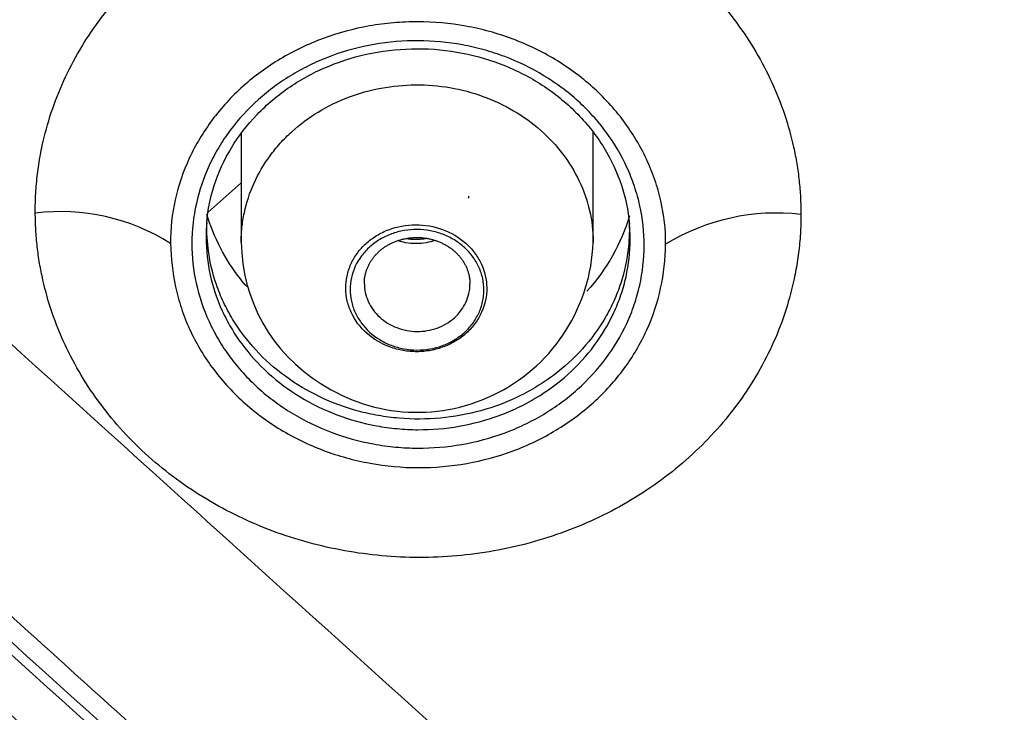
# Model space of a CAD drawing. Units: millimetres. Extents: x -18 to 873, y -18 to 2071.
# Drawn here: x 138 to 152, y 1560 to 1570 of the extents above; entities that cross this region are included whole.
import ezdxf

# ---------------------------------------------------------------- set-up
doc = ezdxf.new("R2010")
doc.units = ezdxf.units.MM
doc.layers.add('Default', color=7, linetype='Continuous')
doc.layers.add('DV1_Default', color=7, linetype='Continuous')

# ---------------------------------------------------------------- blocks, each defined once
blk = doc.blocks.new('SE')
at = {"layer": 'DV1_Default', "color": 7}
for p, q in [((141.043, 1568.348), (141.043, 1566.802)), ((146.043, 1566.794), (146.043, 1568.363)), ((140.572, 1567.225), (141.043, 1567.645)), ((140.572, 1567.225), (141.043, 1567.645))]:
    blk.add_line(p, q, dxfattribs=at)
for centre, radius, start, end in [((138.469, 1564.285), 2.95, 57.8539, 96.8277), ((148.65, 1564.177), 3.037, 83.5153, 121.3448), ((143.424, 1566.817), 2.38, 180.3555, 238.417), ((143.543, 1566.884), 2.501, 236.8944, 357.9312), ((2350.666, 4007.055), 3295.268, 227.788498, 228.099532), ((2156.065, 3790.685), 3007.532, 227.766839, 228.108053), ((2169.911, 3805.944), 3028.003, 227.767993, 228.106939), ((2393.806, 4054.579), 3364.242, 227.792537, 228.09753), ((2395.703, 4056.61), 3366.92, 227.792563, 228.097337), ((2391.079, 4052.49), 3362.923, 227.792015, 228.097118), ((2393.41, 4054.563), 3366.471, 227.792554, 228.097333), ((2393.549, 4054.678), 3366.839, 227.792551, 228.097333), ((2165.246, 3801.823), 3026.743, 227.767861, 228.10689), ((2392.538, 4053.817), 3365.935, 227.792376, 228.097259), ((2165.833, 3802.344), 3027.636, 227.768021, 228.10695), ((2166.023, 3802.502), 3028.135, 227.768018, 228.106948)]:
    blk.add_arc(centre, radius, start, end, dxfattribs=at)
for centre, major_axis, ratio, start_param, end_param in [((154.704, 1546.022), (64.916, 0), 0.891007, 0, 3.210182), ((156.188, 2111.676), (832.491, -934.327), 0.32102, -1.249852, -1.234823), ((155.765, 2111.299), (832.89, -934.775), 0.32102, -1.249852, -1.234823), ((153.642, 2109.408), (832.89, -934.775), 0.32102, -1.249852, -1.234823)]:
    blk.add_ellipse(centre, major_axis=major_axis, ratio=ratio, start_param=start_param, end_param=end_param, dxfattribs=at)
for points, knots in [([(154.704, 1608.978), (153.455, 1608.977), (151.515, 1608.916), (148.425, 1608.702), (146.05, 1608.429), (144.165, 1608.168), (142.933, 1607.965), (142.165, 1607.831), (141.638, 1607.734), (140.969, 1607.607), (139.747, 1607.361), (137.699, 1606.902), (135.169, 1606.242), (132.388, 1605.398), (129.245, 1604.309), (126.289, 1603.11), (124.073, 1602.084), (123.103, 1601.609), (122.632, 1601.374), (121.858, 1600.981), (120.494, 1600.258), (118.77, 1599.276), (117.423, 1598.45), (116.65, 1597.954), (116.026, 1597.549), (115.014, 1596.873), (113.713, 1595.951), (112.521, 1595.058), (111.755, 1594.459), (111.325, 1594.115), (110.848, 1593.729), (109.932, 1592.971), (108.613, 1591.815), (107.464, 1590.742), (106.777, 1590.072), (106.164, 1589.464), (105.391, 1588.673), (104.3, 1587.5), (103.356, 1586.429), (102.679, 1585.624), (102.345, 1585.217), (101.801, 1584.549), (101.176, 1583.752), (100.572, 1582.941), (100.104, 1582.302), (99.561, 1581.539), (99, 1580.714), (98.643, 1580.172), (98.182, 1579.465), (97.669, 1578.642), (97.186, 1577.83), (96.914, 1577.363), (96.468, 1576.585), (96.015, 1575.753), (95.641, 1575.031), (95.395, 1574.551), (95.051, 1573.861), (94.677, 1573.072), (94.406, 1572.479), (94.049, 1571.681), (93.698, 1570.855), (93.386, 1570.071), (93.179, 1569.54), (92.916, 1568.842), (92.646, 1568.081), (92.457, 1567.523), (92.28, 1566.989), (92.065, 1566.312), (91.865, 1565.639), (91.725, 1565.152), (91.55, 1564.522), (91.372, 1563.834), (91.222, 1563.212), (91.086, 1562.631), (90.945, 1561.991), (90.816, 1561.347), (90.71, 1560.797), (90.603, 1560.205), (90.51, 1559.641), (90.421, 1559.068), (90.342, 1558.518), (90.269, 1557.952), (90.197, 1557.348), (90.146, 1556.875), (90.092, 1556.308), (90.052, 1555.854), (90.02, 1555.438), (89.987, 1554.946), (89.965, 1554.592), (89.939, 1554.087), (89.924, 1553.728), (89.91, 1553.341), (89.903, 1553.087), (89.897, 1552.859), (89.894, 1552.726), (89.893, 1552.668)], [0, 0, 0, 0, 0.034061, 0.064136, 0.089293, 0.107739, 0.120385, 0.127392, 0.130991, 0.136611, 0.147869, 0.168608, 0.199923, 0.226942, 0.256704, 0.301041, 0.324271, 0.331568, 0.334205, 0.340473, 0.358251, 0.38177, 0.401789, 0.407233, 0.410313, 0.424895, 0.445142, 0.460082, 0.471528, 0.475676, 0.477396, 0.490814, 0.513091, 0.532789, 0.540627, 0.543582, 0.560261, 0.575847, 0.594755, 0.605993, 0.60967, 0.611677, 0.633692, 0.642351, 0.644345, 0.659326, 0.672699, 0.676751, 0.680449, 0.700157, 0.708371, 0.711336, 0.717811, 0.737726, 0.742401, 0.744547, 0.755442, 0.767776, 0.773307, 0.77696, 0.796654, 0.802949, 0.804919, 0.815543, 0.827686, 0.831729, 0.835118, 0.846417, 0.855337, 0.858523, 0.863313, 0.877143, 0.882248, 0.8847, 0.897069, 0.904155, 0.906677, 0.915801, 0.924302, 0.925821, 0.935244, 0.942921, 0.944955, 0.955609, 0.958874, 0.964049, 0.970873, 0.972876, 0.980532, 0.982747, 0.9898, 0.99255, 0.9956, 0.998286, 1, 1, 1, 1]), ([(89.793, 1547.073), (89.792, 1548.819), (89.954, 1552.102), (90.663, 1556.807), (91.723, 1561.084), (93.071, 1565.034), (94.668, 1568.742), (96.617, 1572.493), (99.133, 1576.541), (102.464, 1580.976), (106.756, 1585.647), (112.146, 1590.344), (118.232, 1594.463), (124.776, 1597.87), (131.518, 1600.536), (138.826, 1602.585), (146.605, 1603.916), (151.973, 1604.243), (154.695, 1604.243), (154.704, 1604.244)], [0, 0, 0, 0, 0.05804, 0.109194, 0.157766, 0.20362, 0.246432, 0.289811, 0.341056, 0.400208, 0.467121, 0.541511, 0.623132, 0.692944, 0.765656, 0.841204, 0.919368, 0.999753, 1, 1, 1, 1]), ([(90.014, 1541.124), (89.998, 1541.356), (89.984, 1541.588), (89.919, 1542.771), (89.893, 1543.719), (89.895, 1546.557), (90, 1548.438), (90.414, 1552.179), (90.723, 1554.04), (91.342, 1556.814), (91.574, 1557.737), (91.961, 1559.116), (92.097, 1559.575), (92.382, 1560.492), (92.531, 1560.95), (93.306, 1563.226), (94.022, 1565.006), (95.64, 1568.484), (96.542, 1570.184), (98.531, 1573.502), (99.618, 1575.121), (101.096, 1577.094), (101.397, 1577.486), (102.012, 1578.265), (102.326, 1578.651), (103.279, 1579.796), (103.933, 1580.543), (105.951, 1582.734), (108.788, 1585.522), (111.915, 1588.052), (114.371, 1589.85), (115.207, 1590.433), (116.919, 1591.565), (117.795, 1592.115), (120.453, 1593.699), (122.271, 1594.669), (125.995, 1596.444), (127.901, 1597.249), (131.803, 1598.692), (133.798, 1599.331), (136.349, 1600.023), (136.863, 1600.156), (137.893, 1600.41), (138.409, 1600.532), (139.96, 1600.879), (140.997, 1601.087), (144.12, 1601.641), (146.217, 1601.919), (150.439, 1602.291), (152.564, 1602.385), (154.704, 1602.385)], [0, 0, 0, 0, 0.007332, 0.007332, 0.037413, 0.037413, 0.097575, 0.097575, 0.157737, 0.157737, 0.187817, 0.187817, 0.202858, 0.202858, 0.217898, 0.217898, 0.27806, 0.27806, 0.338222, 0.338222, 0.398383, 0.398383, 0.413424, 0.413424, 0.428464, 0.428464, 0.458545, 0.458545, 0.518707, 0.578868, 0.578868, 0.608949, 0.608949, 0.63903, 0.63903, 0.699192, 0.699192, 0.759353, 0.759353, 0.819515, 0.819515, 0.834555, 0.834555, 0.849596, 0.849596, 0.879677, 0.879677, 0.939838, 0.939838, 1, 1, 1, 1]), ([(154.704, 1598.777), (152.665, 1598.777), (150.637, 1598.688), (146.604, 1598.332), (144.598, 1598.066), (141.607, 1597.534), (140.611, 1597.333), (138.641, 1596.892), (137.666, 1596.65), (134.769, 1595.863), (130.982, 1594.651), (127.344, 1593.117), (124.672, 1591.843), (123.791, 1591.398), (122.484, 1590.699), (122.05, 1590.46), (121.19, 1589.974), (120.765, 1589.727), (118.657, 1588.47), (117.038, 1587.397), (113.93, 1585.121), (112.441, 1583.918), (109.595, 1581.38), (108.237, 1580.046), (106.624, 1578.294), (106.305, 1577.939), (105.68, 1577.224), (105.373, 1576.864), (104.467, 1575.775), (103.886, 1575.039), (102.207, 1572.796), (101.174, 1571.259), (99.279, 1568.1), (98.418, 1566.478), (97.256, 1563.98), (96.891, 1563.137), (96.376, 1561.856), (96.21, 1561.426), (95.892, 1560.566), (95.739, 1560.135), (95.004, 1557.976), (94.516, 1556.233), (93.731, 1552.719), (93.436, 1550.947), (93.039, 1547.374), (92.938, 1545.573), (92.937, 1541.941), (93.037, 1540.136), (93.434, 1536.552), (93.73, 1534.772), (94.322, 1532.12), (94.544, 1531.24), (94.915, 1529.923), (95.044, 1529.485), (95.316, 1528.61), (95.458, 1528.174), (96.197, 1526.008), (96.88, 1524.314), (98.422, 1521.001), (99.282, 1519.382), (101.178, 1516.22), (102.215, 1514.677), (103.908, 1512.42), (104.496, 1511.676), (105.706, 1510.223), (106.329, 1509.512), (108.251, 1507.427), (110.954, 1504.771), (113.935, 1502.361), (116.277, 1500.647), (117.075, 1500.092), (118.299, 1499.282), (118.712, 1499.016), (119.544, 1498.493), (119.964, 1498.237), (122.072, 1496.981), (123.804, 1496.057), (127.351, 1494.367), (129.168, 1493.601), (132.887, 1492.226), (134.789, 1491.617), (137.222, 1490.958), (137.712, 1490.831), (138.693, 1490.589), (139.184, 1490.473), (140.66, 1490.143), (141.648, 1489.945), (144.622, 1489.417), (146.619, 1489.153), (150.64, 1488.799), (152.665, 1488.709), (154.704, 1488.709)], [0, 0, 0, 0, 0.03125, 0.03125, 0.0625, 0.0625, 0.078125, 0.078125, 0.09375, 0.09375, 0.125, 0.15625, 0.15625, 0.171875, 0.171875, 0.179687, 0.179687, 0.1875, 0.1875, 0.21875, 0.21875, 0.25, 0.25, 0.28125, 0.28125, 0.289062, 0.289062, 0.296875, 0.296875, 0.3125, 0.3125, 0.34375, 0.34375, 0.375, 0.375, 0.390625, 0.390625, 0.398437, 0.398437, 0.40625, 0.40625, 0.4375, 0.4375, 0.46875, 0.46875, 0.5, 0.5, 0.53125, 0.53125, 0.5625, 0.5625, 0.578125, 0.578125, 0.585937, 0.585937, 0.59375, 0.59375, 0.625, 0.625, 0.65625, 0.65625, 0.6875, 0.6875, 0.703125, 0.703125, 0.71875, 0.71875, 0.75, 0.78125, 0.78125, 0.796875, 0.796875, 0.804687, 0.804687, 0.8125, 0.8125, 0.84375, 0.84375, 0.875, 0.875, 0.90625, 0.90625, 0.914062, 0.914062, 0.921875, 0.921875, 0.9375, 0.9375, 0.96875, 0.96875, 1, 1, 1, 1]), ([(138.118, 1567.214), (138.117, 1567.264), (138.118, 1567.356), (138.124, 1567.493), (138.134, 1567.63), (138.148, 1567.767), (138.167, 1567.903), (138.19, 1568.039), (138.239, 1568.287), (138.337, 1568.644), (138.515, 1569.098), (138.742, 1569.534), (139.107, 1570.085), (139.674, 1570.709), (140.503, 1571.322), (141.451, 1571.777), (142.48, 1572.055), (143.55, 1572.147), (144.62, 1572.048), (145.648, 1571.764), (146.596, 1571.304), (147.425, 1570.687), (147.993, 1570.062), (148.359, 1569.51), (148.587, 1569.074), (148.768, 1568.62), (148.876, 1568.23), (148.937, 1567.914), (148.97, 1567.676), (148.99, 1567.437), (148.993, 1567.277), (148.993, 1567.194)], [0, 0, 0, 0, 0.008951, 0.017886, 0.026811, 0.035735, 0.044664, 0.053605, 0.062566, 0.093832, 0.125136, 0.156414, 0.187729, 0.25026, 0.312801, 0.375346, 0.43789, 0.500425, 0.56294, 0.625426, 0.687878, 0.750303, 0.812716, 0.843935, 0.875204, 0.906426, 0.937676, 0.953298, 0.968867, 0.984422, 1, 1, 1, 1]), ([(147.07, 1566.77), (147.074, 1566.979), (147.05, 1567.184), (146.981, 1567.487), (146.952, 1567.587), (146.884, 1567.785), (146.844, 1567.884), (146.71, 1568.171), (146.601, 1568.352), (146.345, 1568.696), (146.196, 1568.858), (145.871, 1569.15), (145.693, 1569.28), (145.405, 1569.454), (145.305, 1569.507), (145.102, 1569.605), (144.895, 1569.693), (144.679, 1569.763), (144.46, 1569.823), (144.347, 1569.849), (144.007, 1569.91), (143.779, 1569.931), (143.436, 1569.931), (143.322, 1569.927), (143.092, 1569.907), (142.977, 1569.892), (142.639, 1569.832), (142.421, 1569.773), (142.102, 1569.655), (141.997, 1569.611), (141.794, 1569.514), (141.695, 1569.461), (141.41, 1569.29), (141.233, 1569.161), (140.905, 1568.868), (140.759, 1568.708), (140.568, 1568.452), (140.509, 1568.364), (140.4, 1568.182), (140.35, 1568.087), (140.217, 1567.801), (140.15, 1567.604), (140.059, 1567.2), (140.035, 1566.991), (140.039, 1566.782)], [0, 0, 0, 0, 0.0625, 0.0625, 0.09375, 0.09375, 0.125, 0.125, 0.1875, 0.1875, 0.25, 0.25, 0.3125, 0.3125, 0.34375, 0.34375, 0.375, 0.40625, 0.40625, 0.4375, 0.4375, 0.5, 0.5, 0.53125, 0.53125, 0.5625, 0.5625, 0.625, 0.625, 0.65625, 0.65625, 0.6875, 0.6875, 0.75, 0.75, 0.8125, 0.8125, 0.84375, 0.84375, 0.875, 0.875, 0.9375, 0.9375, 1, 1, 1, 1]), ([(146.766, 1566.753), (146.766, 1566.562), (146.745, 1566.373), (146.683, 1566.096), (146.657, 1566.005), (146.596, 1565.823), (146.56, 1565.733), (146.439, 1565.47), (146.34, 1565.305), (146.106, 1564.992), (145.97, 1564.843), (145.673, 1564.577), (145.511, 1564.458), (145.248, 1564.301), (145.157, 1564.252), (144.971, 1564.164), (144.876, 1564.124), (144.586, 1564.017), (144.385, 1563.963), (143.969, 1563.89), (143.76, 1563.873), (143.446, 1563.874), (143.341, 1563.879), (143.131, 1563.899), (143.026, 1563.914), (142.717, 1563.971), (142.516, 1564.026), (142.129, 1564.173), (141.94, 1564.264), (141.592, 1564.476), (141.43, 1564.596), (141.206, 1564.799), (141.135, 1564.87), (141.002, 1565.017), (140.94, 1565.093), (140.824, 1565.25), (140.77, 1565.332), (140.671, 1565.499), (140.626, 1565.586), (140.505, 1565.85), (140.445, 1566.031), (140.363, 1566.401), (140.342, 1566.593), (140.343, 1566.973), (140.364, 1567.164), (140.447, 1567.535), (140.508, 1567.715), (140.629, 1567.977), (140.675, 1568.063), (140.775, 1568.231), (140.829, 1568.312), (141.004, 1568.546), (141.137, 1568.691), (141.437, 1568.96), (141.6, 1569.079), (141.861, 1569.235), (141.951, 1569.283), (142.137, 1569.372), (142.233, 1569.412), (142.525, 1569.52), (142.726, 1569.573), (143.137, 1569.645), (143.35, 1569.663), (143.77, 1569.661), (143.978, 1569.641), (144.288, 1569.584), (144.391, 1569.561), (144.593, 1569.504), (144.691, 1569.472), (144.981, 1569.363), (145.167, 1569.272), (145.518, 1569.059), (145.68, 1568.938), (145.902, 1568.737), (145.972, 1568.666), (146.106, 1568.519), (146.169, 1568.442), (146.344, 1568.205), (146.442, 1568.038), (146.563, 1567.775), (146.598, 1567.685), (146.659, 1567.502), (146.685, 1567.41), (146.746, 1567.132), (146.766, 1566.944), (146.766, 1566.753)], [0, 0, 0, 0, 0.03125, 0.03125, 0.046875, 0.046875, 0.0625, 0.0625, 0.09375, 0.09375, 0.125, 0.125, 0.15625, 0.15625, 0.171875, 0.171875, 0.1875, 0.1875, 0.21875, 0.21875, 0.25, 0.25, 0.265625, 0.265625, 0.28125, 0.28125, 0.3125, 0.3125, 0.34375, 0.34375, 0.375, 0.375, 0.390625, 0.390625, 0.40625, 0.40625, 0.421875, 0.421875, 0.4375, 0.4375, 0.46875, 0.46875, 0.5, 0.5, 0.53125, 0.53125, 0.5625, 0.5625, 0.578125, 0.578125, 0.59375, 0.59375, 0.625, 0.625, 0.65625, 0.65625, 0.671875, 0.671875, 0.6875, 0.6875, 0.71875, 0.71875, 0.75, 0.75, 0.78125, 0.78125, 0.796875, 0.796875, 0.8125, 0.8125, 0.84375, 0.84375, 0.875, 0.875, 0.890625, 0.890625, 0.90625, 0.90625, 0.9375, 0.9375, 0.953125, 0.953125, 0.96875, 0.96875, 1, 1, 1, 1]), ([(140.554, 1567.076), (140.569, 1567.273), (140.643, 1567.611), (140.882, 1568.155), (141.25, 1568.624), (141.723, 1569.026), (142.28, 1569.321), (142.896, 1569.507), (143.541, 1569.569), (144.188, 1569.508), (144.805, 1569.322), (145.365, 1569.029), (145.842, 1568.627), (146.214, 1568.159), (146.465, 1567.606), (146.54, 1567.26), (146.558, 1567.054)], [0, 0, 0, 0, 0.067316, 0.139575, 0.211581, 0.283428, 0.355166, 0.426776, 0.498511, 0.57004, 0.641647, 0.713413, 0.78506, 0.857105, 0.929318, 1, 1, 1, 1]), ([(141.043, 1566.802), (141.043, 1566.869), (141.047, 1566.936), (141.061, 1567.076), (141.072, 1567.148), (141.118, 1567.363), (141.164, 1567.503), (141.287, 1567.777), (141.363, 1567.906), (141.497, 1568.088), (141.545, 1568.147), (141.648, 1568.262), (141.703, 1568.317), (141.875, 1568.473), (142, 1568.567), (142.27, 1568.731), (142.416, 1568.802), (142.716, 1568.916), (142.872, 1568.959), (143.193, 1569.019), (143.357, 1569.034), (143.683, 1569.036), (143.847, 1569.023), (144.17, 1568.968), (144.326, 1568.926), (144.628, 1568.817), (144.776, 1568.748), (145.05, 1568.586), (145.18, 1568.493), (145.413, 1568.287), (145.517, 1568.175), (145.701, 1567.933), (145.781, 1567.802), (145.908, 1567.534), (145.957, 1567.395), (146.024, 1567.106), (146.042, 1566.96), (146.043, 1566.807), (146.043, 1566.801), (146.043, 1566.794)], [0, 0, 0, 0, 0.028483, 0.028483, 0.059729, 0.059729, 0.12222, 0.12222, 0.184712, 0.184712, 0.215958, 0.215958, 0.247204, 0.247204, 0.309695, 0.309695, 0.372187, 0.372187, 0.434678, 0.434678, 0.49717, 0.49717, 0.559662, 0.559662, 0.622153, 0.622153, 0.684645, 0.684645, 0.747136, 0.747136, 0.809628, 0.809628, 0.87212, 0.87212, 0.934611, 0.934611, 0.997103, 0.997103, 1, 1, 1, 1]), ([(144.273, 1567.455), (144.273, 1567.454), (144.274, 1567.447), (144.273, 1567.437), (144.273, 1567.427), (144.273, 1567.425)], [0, 0, 0, 0, 0.0739937, 0.7735748, 1, 1, 1, 1]), ([(148.993, 1567.194), (148.994, 1567.15), (148.993, 1567.059), (148.986, 1566.922), (148.976, 1566.785), (148.961, 1566.649), (148.942, 1566.513), (148.918, 1566.378), (148.867, 1566.131), (148.769, 1565.775), (148.589, 1565.324), (148.361, 1564.89), (147.996, 1564.342), (147.43, 1563.721), (146.603, 1563.112), (145.66, 1562.66), (144.637, 1562.382), (143.572, 1562.289), (142.506, 1562.385), (141.48, 1562.666), (140.534, 1563.121), (139.702, 1563.733), (139.132, 1564.355), (138.763, 1564.905), (138.533, 1565.34), (138.35, 1565.793), (138.24, 1566.182), (138.177, 1566.498), (138.144, 1566.737), (138.122, 1566.976), (138.119, 1567.136), (138.118, 1567.214)], [0, 0, 0, 0, 0.008938, 0.017863, 0.026781, 0.035701, 0.044628, 0.053571, 0.062536, 0.093794, 0.125098, 0.156358, 0.187652, 0.250102, 0.312523, 0.374928, 0.437331, 0.499744, 0.562173, 0.624621, 0.687089, 0.74958, 0.812096, 0.843387, 0.874716, 0.906024, 0.93737, 0.953039, 0.968675, 0.984316, 1, 1, 1, 1]), ([(141.124, 1566.168), (141.092, 1566.205), (140.836, 1566.514), (140.651, 1566.871), (140.555, 1567.199)], [0, 0, 0, 0, 0.119817, 1, 1, 1, 1]), ([(146.553, 1567.104), (146.56, 1566.981), (146.556, 1566.856), (146.526, 1566.558), (146.49, 1566.385), (146.406, 1566.131), (146.373, 1566.046), (146.299, 1565.882), (146.258, 1565.802), (146.122, 1565.569), (146.014, 1565.421), (145.765, 1565.145), (145.627, 1565.019), (145.402, 1564.851), (145.324, 1564.798), (145.161, 1564.699), (145.076, 1564.652), (144.816, 1564.526), (144.636, 1564.458), (144.262, 1564.354), (144.066, 1564.319), (143.677, 1564.283), (143.481, 1564.282), (143.187, 1564.307), (143.088, 1564.32), (142.895, 1564.354), (142.8, 1564.375), (142.519, 1564.451), (142.336, 1564.518), (141.986, 1564.685), (141.822, 1564.783), (141.518, 1565.005), (141.376, 1565.132), (141.125, 1565.405), (141.015, 1565.551), (140.874, 1565.784), (140.831, 1565.865), (140.754, 1566.029), (140.72, 1566.112), (140.633, 1566.365), (140.593, 1566.537), (140.556, 1566.851), (140.551, 1566.987), (140.558, 1567.123)], [0, 0, 0, 0, 0.042195, 0.042195, 0.102936, 0.102936, 0.133307, 0.133307, 0.163678, 0.163678, 0.224419, 0.224419, 0.285161, 0.285161, 0.315532, 0.315532, 0.345903, 0.345903, 0.406644, 0.406644, 0.467386, 0.467386, 0.528127, 0.528127, 0.558498, 0.558498, 0.588869, 0.588869, 0.64961, 0.64961, 0.710352, 0.710352, 0.771094, 0.771094, 0.831835, 0.831835, 0.862206, 0.862206, 0.892577, 0.892577, 0.953318, 0.953318, 1, 1, 1, 1]), ([(140.55, 1567.024), (140.546, 1566.971), (140.544, 1566.918), (140.544, 1566.687), (140.564, 1566.507), (140.64, 1566.16), (140.697, 1565.99), (140.811, 1565.742), (140.853, 1565.661), (140.946, 1565.504), (140.996, 1565.428), (141.16, 1565.206), (141.285, 1565.068), (141.565, 1564.814), (141.717, 1564.701), (142.043, 1564.502), (142.22, 1564.416), (142.584, 1564.279), (142.772, 1564.227), (143.062, 1564.173), (143.16, 1564.16), (143.357, 1564.141), (143.456, 1564.136), (143.75, 1564.135), (143.946, 1564.151), (144.336, 1564.22), (144.524, 1564.271), (144.796, 1564.371), (144.885, 1564.408), (145.06, 1564.491), (145.145, 1564.537), (145.392, 1564.685), (145.544, 1564.796), (145.822, 1565.046), (145.95, 1565.185), (146.168, 1565.479), (146.261, 1565.635), (146.375, 1565.881), (146.408, 1565.966), (146.466, 1566.136), (146.49, 1566.222), (146.547, 1566.481), (146.567, 1566.658), (146.567, 1566.837)], [0, 0, 0, 0, 0.018116, 0.018116, 0.079483, 0.079483, 0.140851, 0.140851, 0.171535, 0.171535, 0.202219, 0.202219, 0.263587, 0.263587, 0.324955, 0.324955, 0.386322, 0.386322, 0.44769, 0.44769, 0.478374, 0.478374, 0.509058, 0.509058, 0.570426, 0.570426, 0.631793, 0.631793, 0.662477, 0.662477, 0.693161, 0.693161, 0.754529, 0.754529, 0.815897, 0.815897, 0.877264, 0.877264, 0.907948, 0.907948, 0.938632, 0.938632, 1, 1, 1, 1]), ([(142.828, 1565.505), (142.923, 1565.421), (143.035, 1565.355), (143.217, 1565.289), (143.28, 1565.271), (143.409, 1565.249), (143.474, 1565.244), (143.605, 1565.244), (143.671, 1565.25), (143.799, 1565.274), (143.861, 1565.291), (143.983, 1565.338), (144.04, 1565.366), (144.148, 1565.431), (144.199, 1565.47), (144.291, 1565.554), (144.332, 1565.599), (144.403, 1565.697), (144.434, 1565.751), (144.507, 1565.914), (144.532, 1566.033), (144.53, 1566.267), (144.503, 1566.386), (144.426, 1566.549), (144.394, 1566.601), (144.32, 1566.699), (144.279, 1566.744), (144.139, 1566.869), (144.025, 1566.936), (143.783, 1567.025), (143.651, 1567.048), (143.39, 1567.047), (143.259, 1567.023), (143.078, 1566.955), (143.02, 1566.926), (142.912, 1566.86), (142.862, 1566.823), (142.77, 1566.739), (142.728, 1566.692), (142.657, 1566.595), (142.626, 1566.543), (142.577, 1566.432), (142.558, 1566.376), (142.534, 1566.261), (142.528, 1566.201), (142.529, 1566.083), (142.536, 1566.024), (142.563, 1565.909), (142.583, 1565.852), (142.659, 1565.689), (142.734, 1565.589), (142.828, 1565.505)], [0, 0, 0, 0, 0.0625, 0.0625, 0.09375, 0.09375, 0.125, 0.125, 0.15625, 0.15625, 0.1875, 0.1875, 0.21875, 0.21875, 0.25, 0.25, 0.28125, 0.28125, 0.3125, 0.3125, 0.375, 0.375, 0.4375, 0.4375, 0.46875, 0.46875, 0.5, 0.5, 0.5625, 0.5625, 0.625, 0.625, 0.6875, 0.6875, 0.71875, 0.71875, 0.75, 0.75, 0.78125, 0.78125, 0.8125, 0.8125, 0.84375, 0.84375, 0.875, 0.875, 0.90625, 0.90625, 0.9375, 0.9375, 1, 1, 1, 1]), ([(143.01, 1565.416), (142.906, 1565.479), (142.817, 1565.56), (142.714, 1565.701), (142.685, 1565.75), (142.638, 1565.854), (142.62, 1565.909), (142.596, 1566.018), (142.59, 1566.074), (142.59, 1566.186), (142.597, 1566.243), (142.633, 1566.406), (142.682, 1566.512), (142.786, 1566.651), (142.826, 1566.694), (142.914, 1566.773), (142.962, 1566.808), (143.066, 1566.87), (143.122, 1566.896), (143.236, 1566.938), (143.296, 1566.954), (143.48, 1566.986), (143.606, 1566.985), (143.789, 1566.951), (143.849, 1566.934), (143.963, 1566.89), (144.019, 1566.863), (144.122, 1566.8), (144.171, 1566.764), (144.258, 1566.684), (144.297, 1566.64), (144.366, 1566.547), (144.396, 1566.496), (144.443, 1566.393), (144.461, 1566.339), (144.497, 1566.173), (144.496, 1566.06), (144.459, 1565.895), (144.441, 1565.841), (144.393, 1565.738), (144.363, 1565.688), (144.294, 1565.596), (144.254, 1565.553), (144.166, 1565.474), (144.117, 1565.439), (143.962, 1565.347), (143.844, 1565.303), (143.662, 1565.272), (143.599, 1565.267), (143.475, 1565.268), (143.413, 1565.274), (143.291, 1565.297), (143.231, 1565.313), (143.116, 1565.357), (143.062, 1565.384), (143.01, 1565.416)], [0, 0, 0, 0, 0.0625, 0.0625, 0.09375, 0.09375, 0.125, 0.125, 0.15625, 0.15625, 0.1875, 0.1875, 0.25, 0.25, 0.28125, 0.28125, 0.3125, 0.3125, 0.34375, 0.34375, 0.375, 0.375, 0.4375, 0.4375, 0.46875, 0.46875, 0.5, 0.5, 0.53125, 0.53125, 0.5625, 0.5625, 0.59375, 0.59375, 0.625, 0.625, 0.6875, 0.6875, 0.71875, 0.71875, 0.75, 0.75, 0.78125, 0.78125, 0.8125, 0.8125, 0.875, 0.875, 0.90625, 0.90625, 0.9375, 0.9375, 0.96875, 0.96875, 1, 1, 1, 1]), ([(140.039, 1566.782), (140.044, 1566.573), (140.066, 1566.366), (140.132, 1566.062), (140.16, 1565.961), (140.226, 1565.761), (140.265, 1565.662), (140.397, 1565.373), (140.505, 1565.191), (140.76, 1564.844), (140.908, 1564.68), (141.233, 1564.386), (141.41, 1564.254), (141.699, 1564.079), (141.799, 1564.025), (142.002, 1563.926), (142.21, 1563.837), (142.426, 1563.767), (142.647, 1563.706), (142.76, 1563.68), (143.101, 1563.618), (143.329, 1563.597), (143.788, 1563.596), (144.022, 1563.617), (144.473, 1563.697), (144.692, 1563.756), (145.012, 1563.875), (145.117, 1563.92), (145.321, 1564.018), (145.419, 1564.072), (145.705, 1564.244), (145.882, 1564.375), (146.21, 1564.671), (146.355, 1564.832), (146.545, 1565.09), (146.604, 1565.178), (146.712, 1565.362), (146.761, 1565.457), (146.892, 1565.746), (146.957, 1565.943), (147.045, 1566.35), (147.067, 1566.56), (147.07, 1566.77)], [0, 0, 0, 0, 0.0625, 0.0625, 0.09375, 0.09375, 0.125, 0.125, 0.1875, 0.1875, 0.25, 0.25, 0.3125, 0.3125, 0.34375, 0.34375, 0.375, 0.40625, 0.40625, 0.4375, 0.4375, 0.5, 0.5, 0.5625, 0.5625, 0.625, 0.625, 0.65625, 0.65625, 0.6875, 0.6875, 0.75, 0.75, 0.8125, 0.8125, 0.84375, 0.84375, 0.875, 0.875, 0.9375, 0.9375, 1, 1, 1, 1]), ([(142.792, 1566.206), (142.792, 1566.208), (142.792, 1566.216), (142.792, 1566.234), (142.793, 1566.256), (142.795, 1566.279), (142.798, 1566.302), (142.802, 1566.324), (142.807, 1566.346), (142.813, 1566.368), (142.819, 1566.39), (142.827, 1566.411), (142.835, 1566.433), (142.844, 1566.454), (142.854, 1566.475), (142.865, 1566.496), (142.876, 1566.516), (142.889, 1566.536), (142.902, 1566.555), (142.915, 1566.574), (142.93, 1566.593), (142.945, 1566.611), (142.961, 1566.628), (142.978, 1566.645), (142.995, 1566.662), (143.013, 1566.678), (143.031, 1566.694), (143.05, 1566.709), (143.07, 1566.723), (143.09, 1566.736), (143.111, 1566.75), (143.132, 1566.762), (143.154, 1566.774), (143.176, 1566.785), (143.199, 1566.796), (143.222, 1566.806), (143.245, 1566.815), (143.269, 1566.823), (143.293, 1566.831), (143.318, 1566.838), (143.342, 1566.844), (143.367, 1566.85), (143.392, 1566.854), (143.418, 1566.858), (143.443, 1566.862), (143.469, 1566.864), (143.494, 1566.866), (143.52, 1566.867), (143.546, 1566.867), (143.571, 1566.866), (143.597, 1566.865), (143.623, 1566.862), (143.648, 1566.859), (143.674, 1566.856), (143.699, 1566.851), (143.724, 1566.846), (143.749, 1566.84), (143.773, 1566.833), (143.797, 1566.826), (143.821, 1566.818), (143.845, 1566.809), (143.868, 1566.799), (143.891, 1566.789), (143.914, 1566.778), (143.936, 1566.766), (143.958, 1566.754), (143.979, 1566.741), (143.999, 1566.728), (144.019, 1566.714), (144.039, 1566.699), (144.058, 1566.684), (144.076, 1566.668), (144.094, 1566.651), (144.111, 1566.635), (144.127, 1566.617), (144.143, 1566.6), (144.158, 1566.581), (144.172, 1566.563), (144.185, 1566.544), (144.198, 1566.524), (144.21, 1566.504), (144.222, 1566.484), (144.232, 1566.463), (144.242, 1566.442), (144.251, 1566.421), (144.259, 1566.4), (144.266, 1566.378), (144.272, 1566.356), (144.278, 1566.334), (144.282, 1566.311), (144.286, 1566.289), (144.289, 1566.266), (144.291, 1566.244), (144.292, 1566.226), (144.292, 1566.217), (144.292, 1566.215)], [0, 0, 0, 0, 0.002213, 0.013587, 0.024966, 0.036329, 0.047656, 0.05893, 0.070135, 0.081288, 0.092399, 0.103537, 0.114721, 0.125933, 0.137159, 0.148382, 0.159578, 0.170732, 0.181827, 0.192846, 0.203814, 0.214649, 0.225542, 0.236513, 0.247502, 0.258439, 0.269363, 0.279899, 0.290758, 0.301583, 0.3124, 0.323223, 0.334063, 0.344751, 0.355526, 0.366338, 0.377136, 0.38788, 0.398521, 0.409302, 0.420051, 0.430794, 0.441556, 0.452338, 0.463076, 0.473778, 0.484469, 0.495166, 0.505878, 0.516601, 0.52732, 0.538076, 0.548865, 0.559645, 0.570364, 0.581029, 0.591753, 0.602447, 0.613146, 0.62387, 0.634644, 0.645446, 0.656113, 0.666961, 0.677816, 0.688623, 0.699335, 0.709978, 0.720825, 0.731724, 0.742618, 0.75345, 0.764186, 0.774966, 0.785808, 0.796672, 0.807579, 0.818557, 0.829599, 0.840475, 0.851565, 0.862675, 0.873757, 0.884766, 0.895736, 0.906924, 0.918075, 0.929263, 0.940499, 0.951795, 0.963056, 0.974248, 0.985459, 0.996701, 1, 1, 1, 1]), ([(143.797, 1566.826), (143.756, 1566.812), (143.713, 1566.8), (143.622, 1566.784), (143.573, 1566.78), (143.475, 1566.78), (143.425, 1566.784), (143.339, 1566.799), (143.301, 1566.809), (143.263, 1566.821)], [0, 0, 0, 0, 0.241859, 0.241859, 0.511758, 0.511758, 0.781658, 0.781658, 1, 1, 1, 1]), ([(143.686, 1566.853), (143.684, 1566.853), (143.675, 1566.851), (143.657, 1566.848), (143.632, 1566.845), (143.607, 1566.842), (143.582, 1566.84), (143.557, 1566.839), (143.531, 1566.838), (143.506, 1566.838), (143.481, 1566.839), (143.455, 1566.84), (143.43, 1566.843), (143.405, 1566.845), (143.386, 1566.848), (143.375, 1566.85), (143.372, 1566.85)], [0, 0, 0, 0, 0.01426, 0.094281, 0.174264, 0.254043, 0.333758, 0.413571, 0.493714, 0.573977, 0.654129, 0.733933, 0.813818, 0.893843, 0.973185, 1, 1, 1, 1]), ([(143.123, 1565.65), (143.164, 1565.624), (143.207, 1565.603), (143.298, 1565.568), (143.345, 1565.555), (143.442, 1565.536), (143.49, 1565.532), (143.589, 1565.531), (143.638, 1565.535), (143.782, 1565.559), (143.875, 1565.593), (144.038, 1565.69), (144.11, 1565.754), (144.192, 1565.864), (144.215, 1565.904), (144.253, 1565.985), (144.267, 1566.028), (144.288, 1566.119), (144.293, 1566.167), (144.292, 1566.215)], [0, 0, 0, 0, 0.090219, 0.090219, 0.180438, 0.180438, 0.270657, 0.270657, 0.360875, 0.360875, 0.541313, 0.541313, 0.721751, 0.721751, 0.81197, 0.81197, 0.902189, 0.902189, 1, 1, 1, 1]), ([(142.792, 1566.206), (142.793, 1566.165), (142.797, 1566.124), (142.815, 1566.041), (142.83, 1565.998), (142.867, 1565.915), (142.89, 1565.876), (142.972, 1565.764), (143.041, 1565.7), (143.123, 1565.65)], [0, 0, 0, 0, 0.186627, 0.186627, 0.389971, 0.389971, 0.593314, 0.593314, 1, 1, 1, 1]), ([(134.895, 1564.101), (134.841, 1564.147), (134.787, 1564.193), (134.676, 1564.282), (134.619, 1564.323), (134.442, 1564.443), (134.318, 1564.517), (134.058, 1564.647), (133.922, 1564.703), (133.646, 1564.798), (133.505, 1564.836), (133.217, 1564.894), (133.068, 1564.915), (132.773, 1564.936), (132.626, 1564.937), (132.333, 1564.92), (132.187, 1564.903), (131.896, 1564.848), (131.754, 1564.812), (131.478, 1564.722), (131.344, 1564.668), (131.085, 1564.542), (130.959, 1564.47), (130.723, 1564.313), (130.613, 1564.227), (130.405, 1564.041), (130.307, 1563.94), (130.04, 1563.622), (129.9, 1563.392), (129.745, 1563.017), (129.704, 1562.889), (129.642, 1562.631), (129.622, 1562.5), (129.601, 1562.235), (129.601, 1562.1), (129.623, 1561.835), (129.645, 1561.704), (129.707, 1561.445), (129.749, 1561.317), (129.854, 1561.066), (129.915, 1560.945), (130.057, 1560.712), (130.137, 1560.6), (130.271, 1560.439), (130.318, 1560.386), (130.416, 1560.285), (130.467, 1560.236), (130.624, 1560.092), (130.731, 1559.997), (130.941, 1559.805), (131.046, 1559.71), (131.995, 1558.851), (132.837, 1558.086), (137.052, 1554.272), (140.424, 1551.233), (143.796, 1548.209)], [0, 0, 0, 0, 0.007813, 0.007813, 0.015625, 0.015625, 0.03125, 0.03125, 0.046875, 0.046875, 0.0625, 0.0625, 0.078125, 0.078125, 0.09375, 0.09375, 0.109375, 0.109375, 0.125, 0.125, 0.140625, 0.140625, 0.15625, 0.15625, 0.171875, 0.171875, 0.1875, 0.1875, 0.21875, 0.21875, 0.234375, 0.234375, 0.25, 0.25, 0.265625, 0.265625, 0.28125, 0.28125, 0.296875, 0.296875, 0.3125, 0.3125, 0.328125, 0.328125, 0.335938, 0.335938, 0.34375, 0.34375, 0.359375, 0.359375, 0.375, 0.375, 0.5, 0.5, 1, 1, 1, 1]), ([(143.796, 1548.209), (143.902, 1548.114), (144.013, 1548.026), (144.251, 1547.865), (144.376, 1547.792), (144.767, 1547.598), (145.049, 1547.503), (145.632, 1547.389), (145.932, 1547.369), (146.378, 1547.397), (146.526, 1547.416), (146.817, 1547.473), (146.96, 1547.51), (147.378, 1547.65), (147.642, 1547.781), (147.994, 1548.02), (148.104, 1548.107), (148.312, 1548.294), (148.409, 1548.396), (148.585, 1548.608), (148.663, 1548.719), (148.803, 1548.951), (148.864, 1549.073), (149.015, 1549.446), (149.075, 1549.703), (149.112, 1550.234), (149.088, 1550.497), (148.99, 1550.884), (148.947, 1551.013), (148.841, 1551.259), (148.779, 1551.379), (148.635, 1551.609), (148.553, 1551.72), (148.372, 1551.932), (148.272, 1552.031), (148.062, 1552.221), (147.956, 1552.314), (147.746, 1552.504), (147.64, 1552.598), (146.691, 1553.448), (145.849, 1554.206), (143.321, 1556.48), (141.635, 1557.999), (139.107, 1560.283), (138.265, 1561.045), (137.001, 1562.19), (136.579, 1562.571), (135.947, 1563.144), (135.737, 1563.335), (135.421, 1563.622), (135.315, 1563.717), (135.105, 1563.908), (135.001, 1564.005), (134.895, 1564.101)], [0, 0, 0, 0, 0.015625, 0.015625, 0.03125, 0.03125, 0.0625, 0.0625, 0.09375, 0.09375, 0.109375, 0.109375, 0.125, 0.125, 0.15625, 0.15625, 0.171875, 0.171875, 0.1875, 0.1875, 0.203125, 0.203125, 0.21875, 0.21875, 0.25, 0.25, 0.28125, 0.28125, 0.296875, 0.296875, 0.3125, 0.3125, 0.328125, 0.328125, 0.34375, 0.34375, 0.359375, 0.359375, 0.375, 0.375, 0.5, 0.5, 0.75, 0.75, 0.875, 0.875, 0.9375, 0.9375, 0.96875, 0.96875, 0.984375, 0.984375, 1, 1, 1, 1])]:
    blk.add_open_spline(points, degree=3, knots=knots, dxfattribs=at)
for points in [[(140.554, 1567.077), (140.552, 1567.059), (140.551, 1567.041), (140.55, 1567.024)], [(146.557, 1567.173), (146.443, 1566.782), (146.234, 1566.413), (145.953, 1566.104)], [(146.562, 1567.002), (146.561, 1567.019), (146.559, 1567.037), (146.558, 1567.054)], [(146.567, 1566.837), (146.567, 1566.892), (146.566, 1566.947), (146.562, 1567.002)]]:
    blk.add_open_spline(points, degree=3, dxfattribs=at)

msp = doc.modelspace()

# ---------------------------------------------------------------- block references
at = {"layer": 'Default'}
msp.add_blockref('SE', (0, 0), dxfattribs=at)

doc.saveas('drawing.dxf')
